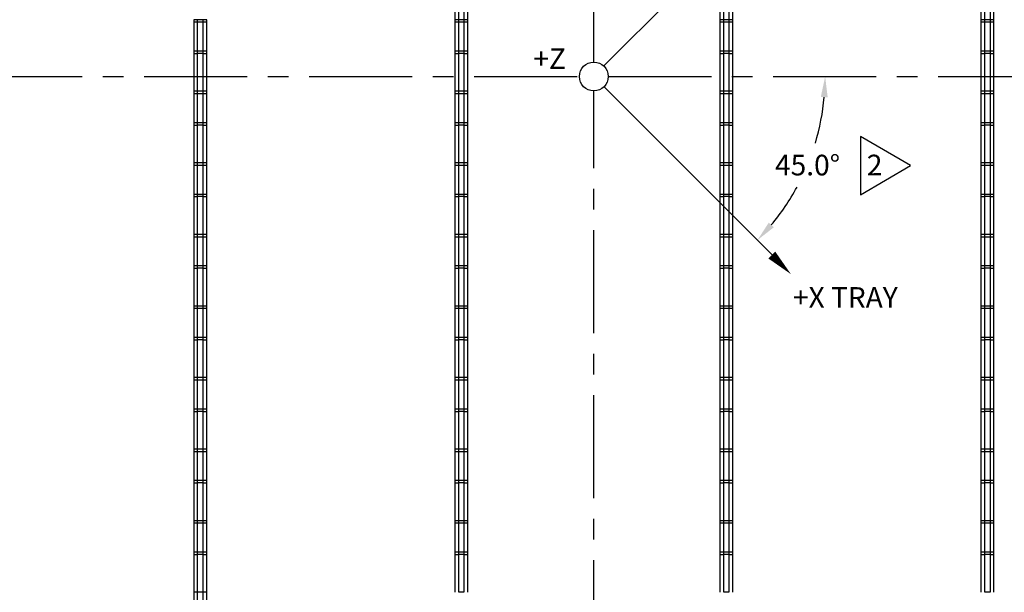
# Model space of a CAD drawing. Extents: x 134 to 642, y -46 to 309.
# Drawn here: x 249 to 325, y 116 to 160 of the extents above; entities that cross this region are included whole.
import ezdxf
from ezdxf.enums import TextEntityAlignment as Align

# ---------------------------------------------------------------- set-up
doc = ezdxf.new("R2010")
doc.units = 0
doc.linetypes.add('CENTER', pattern=[50.8, 31.75, -6.35, 6.35, -6.35])
doc.linetypes.add('SLDHIDDEN0', pattern=[1.905, 1.27, -0.635])
doc.layers.get('0').update_dxf_attribs({"linetype": 'CONTINUOUS'})
doc.layers.get('DEFPOINTS').update_dxf_attribs({"linetype": 'CONTINUOUS'})
for name, color, linetype in [('DIM', 3, 'CONTINUOUS'), ('GRID', 7, 'CONTINUOUS'), ('TEXT', 7, 'CONTINUOUS')]:
    doc.layers.add(name, color=color, linetype=linetype)
doc.dimstyles.get("Standard").update_dxf_attribs({"dimtxt": 0.18, "dimasz": 0.18, "dimexe": 0.18, "dimexo": 0.0625, "dimgap": 0.09, "dimtad": 0, "dimtih": 1, "dimtoh": 1, "dimdec": 4, "dimzin": 0, "dimtxsty": 'STANDARD', "dimcen": 0.09, "dimazin": 3, "dimtfac": 1, "dimtdec": 4, "dimtofl": 0, "dimtmove": 0, "dimatfit": 3, "dimtolj": 1, "dimtzin": 0})

# ---------------------------------------------------------------- blocks, each defined once
blk = doc.blocks.new('TRIANGNUM')
blk.add_lwpolyline([(0.1259, 0.0101), (-0.1776, 0.1869), (-0.1776, -0.1669)], close=True)
at = {"flags": 4}
blk.add_attdef('NUM', text='', height=0.125, dxfattribs=at).set_placement((-0.091, -0.0494), align=Align.CENTER)
blk = doc.blocks.new('*D6')
at = {"color": 0, "linetype": 'BYBLOCK'}
for start, end in [(343.28695, 354.89103), (320.10897, 331.45895)]:
    blk.add_arc((293.231, 155.901), 17.809, start, end, dxfattribs=at)
for points in [[(310.705, 154.327), (311.234, 154.304), (311.04, 155.901)], [(307.091, 144.301), (306.7, 144.658), (305.824, 143.308)]]:
    blk.add_solid(points, dxfattribs=at)
at = {"layer": 'DEFPOINTS', "color": 0, "linetype": 'BYBLOCK'}
for p in [(294.342, 155.901), (437.323, 155.901), (294.023, 155.11), (308.654, 146.997), (307.388, 141.744)]:
    blk.add_point(p, dxfattribs=at)
at = {"color": 0, "linetype": 'BYBLOCK', "insert": (309.685, 149.086), "char_height": 1.5875, "attachment_point": 5}
blk.add_mtext('\\A1;45.0°', dxfattribs=at)

msp = doc.modelspace()

# ---------------------------------------------------------------- linework, layer by layer
at = {"layer": 'GRID', "linetype": 'CONTINUOUS'}
for p, q in [((282.532, 163.183), (282.532, 160.273)), ((282.832, 160.273), (282.832, 163.183)), ((283.232, 163.183), (283.232, 160.273)), ((283.532, 160.273), (283.532, 163.183)), ((302.932, 163.183), (302.932, 160.273)), ((303.232, 160.273), (303.232, 163.183)), ((303.632, 163.183), (303.632, 160.273)), ((303.932, 160.273), (303.932, 163.183)), ((323.032, 163.183), (323.032, 160.273)), ((323.332, 160.273), (323.332, 163.183)), ((323.732, 163.183), (323.732, 160.273)), ((324.032, 160.273), (324.032, 163.183)), ((262.432, 160.273), (262.432, 157.675)), ((262.732, 160.273), (262.432, 160.273)), ((262.732, 157.675), (262.732, 160.273)), ((263.132, 160.273), (262.732, 160.273)), ((263.132, 160.273), (263.132, 157.675)), ((263.432, 160.273), (263.132, 160.273)), ((263.432, 157.675), (263.432, 160.273)), ((282.532, 160.273), (282.532, 157.675)), ((282.832, 160.273), (282.532, 160.273)), ((282.832, 157.675), (282.832, 160.273)), ((283.232, 160.273), (282.832, 160.273)), ((283.232, 160.273), (283.232, 157.675)), ((283.532, 160.273), (283.232, 160.273)), ((283.532, 157.675), (283.532, 160.273)), ((302.932, 160.273), (302.932, 157.675)), ((303.232, 160.273), (302.932, 160.273)), ((303.232, 157.675), (303.232, 160.273)), ((303.632, 160.273), (303.232, 160.273)), ((303.632, 160.273), (303.632, 157.675)), ((303.932, 160.273), (303.632, 160.273)), ((303.932, 157.675), (303.932, 160.273)), ((323.032, 160.273), (323.032, 157.675)), ((323.332, 160.273), (323.032, 160.273)), ((323.332, 157.675), (323.332, 160.273)), ((323.732, 160.273), (323.332, 160.273)), ((323.732, 160.273), (323.732, 157.675)), ((324.032, 160.273), (323.732, 160.273)), ((324.032, 157.675), (324.032, 160.273)), ((262.432, 157.675), (262.432, 154.765)), ((262.432, 157.675), (262.732, 157.675)), ((262.732, 154.765), (262.732, 157.675)), ((263.132, 157.675), (262.732, 157.675)), ((263.132, 157.675), (263.132, 154.765)), ((263.132, 157.675), (263.432, 157.675)), ((263.432, 154.765), (263.432, 157.675)), ((282.532, 157.675), (282.532, 154.765)), ((282.532, 157.675), (282.832, 157.675)), ((282.832, 154.765), (282.832, 157.675)), ((283.232, 157.675), (282.832, 157.675)), ((283.232, 157.675), (283.232, 154.765)), ((283.232, 157.675), (283.532, 157.675)), ((283.532, 154.765), (283.532, 157.675)), ((302.932, 157.675), (302.932, 154.765)), ((302.932, 157.675), (303.232, 157.675)), ((303.232, 154.765), (303.232, 157.675)), ((303.632, 157.675), (303.232, 157.675)), ((303.632, 157.675), (303.632, 154.765)), ((303.632, 157.675), (303.932, 157.675)), ((303.932, 154.765), (303.932, 157.675)), ((323.032, 157.675), (323.032, 154.765)), ((323.032, 157.675), (323.332, 157.675)), ((323.332, 154.765), (323.332, 157.675)), ((323.732, 157.675), (323.332, 157.675)), ((323.732, 157.675), (323.732, 154.765)), ((323.732, 157.675), (324.032, 157.675)), ((324.032, 154.765), (324.032, 157.675)), ((262.432, 154.765), (262.432, 152.167)), ((262.732, 154.765), (262.432, 154.765)), ((263.132, 154.765), (262.732, 154.765)), ((262.732, 152.167), (262.732, 154.765)), ((263.432, 154.765), (263.132, 154.765)), ((263.132, 154.765), (263.132, 152.167)), ((263.432, 152.167), (263.432, 154.765)), ((282.532, 154.765), (282.532, 152.167)), ((282.832, 154.765), (282.532, 154.765)), ((282.832, 152.167), (282.832, 154.765)), ((283.232, 154.765), (282.832, 154.765)), ((283.532, 154.765), (283.232, 154.765)), ((283.232, 154.765), (283.232, 152.167)), ((283.532, 152.167), (283.532, 154.765)), ((302.932, 154.765), (302.932, 152.167)), ((303.232, 154.765), (302.932, 154.765)), ((303.632, 154.765), (303.232, 154.765)), ((303.232, 152.167), (303.232, 154.765)), ((303.932, 154.765), (303.632, 154.765)), ((303.632, 154.765), (303.632, 152.167)), ((303.932, 152.167), (303.932, 154.765)), ((323.032, 154.765), (323.032, 152.167)), ((323.332, 154.765), (323.032, 154.765)), ((323.732, 154.765), (323.332, 154.765)), ((323.332, 152.167), (323.332, 154.765)), ((324.032, 154.765), (323.732, 154.765)), ((323.732, 154.765), (323.732, 152.167)), ((324.032, 152.167), (324.032, 154.765)), ((262.432, 152.167), (262.432, 149.257)), ((262.432, 152.167), (262.732, 152.167)), ((262.732, 149.257), (262.732, 152.167)), ((263.132, 152.167), (262.732, 152.167)), ((263.132, 152.167), (263.132, 149.257)), ((263.132, 152.167), (263.432, 152.167)), ((263.432, 149.257), (263.432, 152.167)), ((282.532, 152.167), (282.532, 149.257)), ((282.532, 152.167), (282.832, 152.167)), ((282.832, 149.257), (282.832, 152.167)), ((283.232, 152.167), (282.832, 152.167)), ((283.232, 152.167), (283.232, 149.257)), ((283.232, 152.167), (283.532, 152.167)), ((283.532, 149.257), (283.532, 152.167)), ((302.932, 152.167), (302.932, 149.257)), ((302.932, 152.167), (303.232, 152.167)), ((303.232, 149.257), (303.232, 152.167)), ((303.632, 152.167), (303.232, 152.167)), ((303.632, 152.167), (303.632, 149.257)), ((303.632, 152.167), (303.932, 152.167)), ((303.932, 149.257), (303.932, 152.167)), ((323.032, 152.167), (323.032, 149.257)), ((323.032, 152.167), (323.332, 152.167)), ((323.332, 149.257), (323.332, 152.167)), ((323.732, 152.167), (323.332, 152.167)), ((323.732, 152.167), (323.732, 149.257)), ((323.732, 152.167), (324.032, 152.167)), ((324.032, 149.257), (324.032, 152.167)), ((262.432, 149.257), (262.432, 146.659)), ((262.732, 149.257), (262.432, 149.257)), ((263.132, 149.257), (262.732, 149.257)), ((262.732, 146.659), (262.732, 149.257)), ((263.432, 149.257), (263.132, 149.257)), ((263.132, 149.257), (263.132, 146.659)), ((263.432, 146.659), (263.432, 149.257)), ((282.532, 149.257), (282.532, 146.659)), ((282.832, 149.257), (282.532, 149.257)), ((282.832, 146.659), (282.832, 149.257)), ((283.232, 149.257), (282.832, 149.257)), ((283.532, 149.257), (283.232, 149.257)), ((283.232, 149.257), (283.232, 146.659)), ((283.532, 146.659), (283.532, 149.257)), ((302.932, 149.257), (302.932, 146.659)), ((303.232, 149.257), (302.932, 149.257)), ((303.632, 149.257), (303.232, 149.257)), ((303.232, 146.659), (303.232, 149.257)), ((303.932, 149.257), (303.632, 149.257)), ((303.632, 149.257), (303.632, 146.659)), ((303.932, 146.659), (303.932, 149.257)), ((323.032, 149.257), (323.032, 146.659)), ((323.332, 149.257), (323.032, 149.257)), ((323.732, 149.257), (323.332, 149.257)), ((323.332, 146.659), (323.332, 149.257)), ((324.032, 149.257), (323.732, 149.257)), ((323.732, 149.257), (323.732, 146.659)), ((324.032, 146.659), (324.032, 149.257)), ((262.432, 146.659), (262.432, 143.749)), ((262.432, 146.659), (262.732, 146.659)), ((262.732, 143.749), (262.732, 146.659)), ((263.132, 146.659), (262.732, 146.659)), ((263.132, 146.659), (263.132, 143.749)), ((263.132, 146.659), (263.432, 146.659)), ((263.432, 143.749), (263.432, 146.659)), ((282.532, 146.659), (282.532, 143.749)), ((282.532, 146.659), (282.832, 146.659)), ((282.832, 143.749), (282.832, 146.659)), ((283.232, 146.659), (282.832, 146.659)), ((283.232, 146.659), (283.232, 143.749)), ((283.232, 146.659), (283.532, 146.659)), ((283.532, 143.749), (283.532, 146.659)), ((302.932, 146.659), (302.932, 143.749)), ((302.932, 146.659), (303.232, 146.659)), ((303.232, 143.749), (303.232, 146.659)), ((303.632, 146.659), (303.232, 146.659)), ((303.632, 146.659), (303.632, 143.749)), ((303.632, 146.659), (303.932, 146.659)), ((303.932, 143.749), (303.932, 146.659)), ((323.032, 146.659), (323.032, 143.749)), ((323.032, 146.659), (323.332, 146.659)), ((323.332, 143.749), (323.332, 146.659)), ((323.732, 146.659), (323.332, 146.659)), ((323.732, 146.659), (323.732, 143.749)), ((323.732, 146.659), (324.032, 146.659)), ((324.032, 143.749), (324.032, 146.659)), ((262.432, 143.749), (262.432, 141.151)), ((262.732, 143.749), (262.432, 143.749)), ((263.132, 143.749), (262.732, 143.749)), ((262.732, 141.151), (262.732, 143.749)), ((263.432, 143.749), (263.132, 143.749)), ((263.132, 143.749), (263.132, 141.151)), ((263.432, 141.151), (263.432, 143.749)), ((282.532, 143.749), (282.532, 141.151)), ((282.832, 143.749), (282.532, 143.749)), ((282.832, 141.151), (282.832, 143.749)), ((283.232, 143.749), (282.832, 143.749)), ((283.532, 143.749), (283.232, 143.749)), ((283.232, 143.749), (283.232, 141.151)), ((283.532, 141.151), (283.532, 143.749)), ((302.932, 143.749), (302.932, 141.151)), ((303.232, 143.749), (302.932, 143.749)), ((303.632, 143.749), (303.232, 143.749)), ((303.232, 141.151), (303.232, 143.749)), ((303.932, 143.749), (303.632, 143.749)), ((303.632, 143.749), (303.632, 141.151)), ((303.932, 141.151), (303.932, 143.749)), ((323.032, 143.749), (323.032, 141.151)), ((323.332, 143.749), (323.032, 143.749)), ((323.732, 143.749), (323.332, 143.749)), ((323.332, 141.151), (323.332, 143.749)), ((324.032, 143.749), (323.732, 143.749)), ((323.732, 143.749), (323.732, 141.151)), ((324.032, 141.151), (324.032, 143.749)), ((262.432, 141.151), (262.432, 138.241)), ((262.432, 141.151), (262.732, 141.151)), ((262.732, 138.241), (262.732, 141.151)), ((263.132, 141.151), (262.732, 141.151)), ((263.132, 141.151), (263.132, 138.241)), ((263.132, 141.151), (263.432, 141.151)), ((263.432, 138.241), (263.432, 141.151)), ((282.532, 141.151), (282.532, 138.241)), ((282.532, 141.151), (282.832, 141.151)), ((282.832, 138.241), (282.832, 141.151)), ((283.232, 141.151), (282.832, 141.151)), ((283.232, 141.151), (283.232, 138.241)), ((283.232, 141.151), (283.532, 141.151)), ((283.532, 138.241), (283.532, 141.151)), ((302.932, 141.151), (302.932, 138.241)), ((302.932, 141.151), (303.232, 141.151)), ((303.232, 138.241), (303.232, 141.151)), ((303.632, 141.151), (303.232, 141.151)), ((303.632, 141.151), (303.632, 138.241)), ((303.632, 141.151), (303.932, 141.151)), ((303.932, 138.241), (303.932, 141.151)), ((323.032, 141.151), (323.032, 138.241)), ((323.032, 141.151), (323.332, 141.151)), ((323.332, 138.241), (323.332, 141.151)), ((323.732, 141.151), (323.332, 141.151)), ((323.732, 141.151), (323.732, 138.241)), ((323.732, 141.151), (324.032, 141.151)), ((324.032, 138.241), (324.032, 141.151)), ((262.432, 138.241), (262.432, 135.643)), ((262.732, 138.241), (262.432, 138.241)), ((263.132, 138.241), (262.732, 138.241)), ((262.732, 135.643), (262.732, 138.241)), ((263.432, 138.241), (263.132, 138.241)), ((263.132, 138.241), (263.132, 135.643)), ((263.432, 135.643), (263.432, 138.241)), ((282.532, 138.241), (282.532, 135.643)), ((282.832, 138.241), (282.532, 138.241)), ((282.832, 135.643), (282.832, 138.241)), ((283.232, 138.241), (282.832, 138.241)), ((283.532, 138.241), (283.232, 138.241)), ((283.232, 138.241), (283.232, 135.643)), ((283.532, 135.643), (283.532, 138.241)), ((302.932, 138.241), (302.932, 135.643)), ((303.232, 138.241), (302.932, 138.241)), ((303.232, 135.643), (303.232, 138.241)), ((303.632, 138.241), (303.232, 138.241)), ((303.932, 138.241), (303.632, 138.241)), ((303.632, 138.241), (303.632, 135.643)), ((303.932, 135.643), (303.932, 138.241)), ((323.032, 138.241), (323.032, 135.643)), ((323.332, 138.241), (323.032, 138.241)), ((323.732, 138.241), (323.332, 138.241)), ((323.332, 135.643), (323.332, 138.241)), ((324.032, 138.241), (323.732, 138.241)), ((323.732, 138.241), (323.732, 135.643)), ((324.032, 135.643), (324.032, 138.241)), ((262.432, 135.643), (262.432, 132.733)), ((262.432, 135.643), (262.732, 135.643)), ((262.732, 132.733), (262.732, 135.643)), ((263.132, 135.643), (262.732, 135.643)), ((263.132, 135.643), (263.132, 132.733)), ((263.132, 135.643), (263.432, 135.643)), ((263.432, 132.733), (263.432, 135.643)), ((282.532, 135.643), (282.532, 132.733)), ((282.532, 135.643), (282.832, 135.643)), ((282.832, 132.733), (282.832, 135.643)), ((283.232, 135.643), (282.832, 135.643)), ((283.232, 135.643), (283.232, 132.733)), ((283.232, 135.643), (283.532, 135.643)), ((283.532, 132.733), (283.532, 135.643)), ((302.932, 135.643), (302.932, 132.733)), ((302.932, 135.643), (303.232, 135.643)), ((303.232, 132.733), (303.232, 135.643)), ((303.632, 135.643), (303.232, 135.643)), ((303.632, 135.643), (303.632, 132.733)), ((303.632, 135.643), (303.932, 135.643)), ((303.932, 132.733), (303.932, 135.643)), ((323.032, 135.643), (323.032, 132.733)), ((323.032, 135.643), (323.332, 135.643)), ((323.332, 132.733), (323.332, 135.643)), ((323.732, 135.643), (323.332, 135.643)), ((323.732, 135.643), (323.732, 132.733)), ((323.732, 135.643), (324.032, 135.643)), ((324.032, 132.733), (324.032, 135.643)), ((262.432, 132.733), (262.432, 130.135)), ((262.732, 132.733), (262.432, 132.733)), ((263.132, 132.733), (262.732, 132.733)), ((262.732, 130.135), (262.732, 132.733)), ((263.432, 132.733), (263.132, 132.733)), ((263.132, 132.733), (263.132, 130.135)), ((263.432, 130.135), (263.432, 132.733)), ((282.532, 132.733), (282.532, 130.135)), ((282.832, 132.733), (282.532, 132.733)), ((283.232, 132.733), (282.832, 132.733)), ((282.832, 130.135), (282.832, 132.733)), ((283.532, 132.733), (283.232, 132.733)), ((283.232, 132.733), (283.232, 130.135)), ((283.532, 130.135), (283.532, 132.733)), ((302.932, 132.733), (302.932, 130.135)), ((303.232, 132.733), (302.932, 132.733)), ((303.232, 130.135), (303.232, 132.733)), ((303.632, 132.733), (303.232, 132.733)), ((303.932, 132.733), (303.632, 132.733)), ((303.632, 132.733), (303.632, 130.135)), ((303.932, 130.135), (303.932, 132.733)), ((323.032, 132.733), (323.032, 130.135)), ((323.332, 132.733), (323.032, 132.733)), ((323.732, 132.733), (323.332, 132.733)), ((323.332, 130.135), (323.332, 132.733)), ((324.032, 132.733), (323.732, 132.733)), ((323.732, 132.733), (323.732, 130.135)), ((324.032, 130.135), (324.032, 132.733)), ((262.432, 130.135), (262.432, 127.225)), ((262.432, 130.135), (262.732, 130.135)), ((262.732, 127.225), (262.732, 130.135)), ((263.132, 130.135), (262.732, 130.135)), ((263.132, 130.135), (263.132, 127.225)), ((263.132, 130.135), (263.432, 130.135)), ((263.432, 127.225), (263.432, 130.135)), ((282.532, 130.135), (282.532, 127.225)), ((282.532, 130.135), (282.832, 130.135)), ((282.832, 127.225), (282.832, 130.135)), ((283.232, 130.135), (282.832, 130.135)), ((283.232, 130.135), (283.232, 127.225)), ((283.232, 130.135), (283.532, 130.135)), ((283.532, 127.225), (283.532, 130.135)), ((302.932, 130.135), (302.932, 127.225)), ((302.932, 130.135), (303.232, 130.135)), ((303.232, 127.225), (303.232, 130.135)), ((303.632, 130.135), (303.232, 130.135)), ((303.632, 130.135), (303.632, 127.225)), ((303.632, 130.135), (303.932, 130.135)), ((303.932, 127.225), (303.932, 130.135)), ((323.032, 130.135), (323.032, 127.225)), ((323.032, 130.135), (323.332, 130.135)), ((323.332, 127.225), (323.332, 130.135)), ((323.732, 130.135), (323.332, 130.135)), ((323.732, 130.135), (323.732, 127.225)), ((323.732, 130.135), (324.032, 130.135)), ((324.032, 127.225), (324.032, 130.135)), ((262.432, 127.225), (262.432, 124.627)), ((262.732, 127.225), (262.432, 127.225)), ((263.132, 127.225), (262.732, 127.225)), ((262.732, 124.627), (262.732, 127.225)), ((263.432, 127.225), (263.132, 127.225)), ((263.132, 127.225), (263.132, 124.627)), ((263.432, 124.627), (263.432, 127.225)), ((282.532, 127.225), (282.532, 124.627)), ((282.832, 127.225), (282.532, 127.225)), ((283.232, 127.225), (282.832, 127.225)), ((282.832, 124.627), (282.832, 127.225)), ((283.532, 127.225), (283.232, 127.225)), ((283.232, 127.225), (283.232, 124.627)), ((283.532, 124.627), (283.532, 127.225)), ((302.932, 127.225), (302.932, 124.627)), ((303.232, 127.225), (302.932, 127.225)), ((303.232, 124.627), (303.232, 127.225)), ((303.632, 127.225), (303.232, 127.225)), ((303.932, 127.225), (303.632, 127.225)), ((303.632, 127.225), (303.632, 124.627)), ((303.932, 124.627), (303.932, 127.225)), ((323.032, 127.225), (323.032, 124.627)), ((323.332, 127.225), (323.032, 127.225)), ((323.732, 127.225), (323.332, 127.225)), ((323.332, 124.627), (323.332, 127.225)), ((324.032, 127.225), (323.732, 127.225)), ((323.732, 127.225), (323.732, 124.627)), ((324.032, 124.627), (324.032, 127.225)), ((262.432, 124.627), (262.432, 121.717)), ((262.432, 124.627), (262.732, 124.627)), ((262.732, 121.717), (262.732, 124.627)), ((263.132, 124.627), (262.732, 124.627)), ((263.132, 124.627), (263.132, 121.717)), ((263.132, 124.627), (263.432, 124.627)), ((263.432, 121.717), (263.432, 124.627)), ((282.532, 124.627), (282.532, 121.717)), ((282.532, 124.627), (282.832, 124.627)), ((282.832, 121.717), (282.832, 124.627)), ((283.232, 124.627), (282.832, 124.627)), ((283.232, 124.627), (283.232, 121.717)), ((283.232, 124.627), (283.532, 124.627)), ((283.532, 121.717), (283.532, 124.627)), ((302.932, 124.627), (302.932, 121.717)), ((302.932, 124.627), (303.232, 124.627)), ((303.232, 121.717), (303.232, 124.627)), ((303.632, 124.627), (303.232, 124.627)), ((303.632, 124.627), (303.632, 121.717)), ((303.632, 124.627), (303.932, 124.627)), ((303.932, 121.717), (303.932, 124.627)), ((323.032, 124.627), (323.032, 121.717)), ((323.032, 124.627), (323.332, 124.627)), ((323.332, 121.717), (323.332, 124.627)), ((323.732, 124.627), (323.332, 124.627)), ((323.732, 124.627), (323.732, 121.717)), ((323.732, 124.627), (324.032, 124.627)), ((324.032, 121.717), (324.032, 124.627)), ((262.432, 121.717), (262.432, 119.119)), ((262.732, 121.717), (262.432, 121.717)), ((263.132, 121.717), (262.732, 121.717)), ((262.732, 119.119), (262.732, 121.717)), ((263.432, 121.717), (263.132, 121.717)), ((263.132, 121.717), (263.132, 119.119)), ((263.432, 119.119), (263.432, 121.717)), ((282.532, 121.717), (282.532, 119.119)), ((282.832, 121.717), (282.532, 121.717)), ((283.232, 121.717), (282.832, 121.717)), ((282.832, 119.119), (282.832, 121.717)), ((283.532, 121.717), (283.232, 121.717)), ((283.232, 121.717), (283.232, 119.119)), ((283.532, 119.119), (283.532, 121.717)), ((302.932, 121.717), (302.932, 119.119)), ((303.232, 121.717), (302.932, 121.717)), ((303.632, 121.717), (303.232, 121.717)), ((303.232, 119.119), (303.232, 121.717)), ((303.932, 121.717), (303.632, 121.717)), ((303.632, 121.717), (303.632, 119.119)), ((303.932, 119.119), (303.932, 121.717)), ((323.032, 121.717), (323.032, 119.119)), ((323.332, 121.717), (323.032, 121.717)), ((323.732, 121.717), (323.332, 121.717)), ((323.332, 119.119), (323.332, 121.717)), ((324.032, 121.717), (323.732, 121.717)), ((323.732, 121.717), (323.732, 119.119)), ((324.032, 119.119), (324.032, 121.717)), ((262.432, 119.119), (262.432, 116.209)), ((262.432, 119.119), (262.732, 119.119)), ((262.732, 116.209), (262.732, 119.119)), ((263.132, 119.119), (262.732, 119.119)), ((263.132, 119.119), (263.132, 116.209)), ((263.132, 119.119), (263.432, 119.119)), ((263.432, 116.209), (263.432, 119.119)), ((282.532, 119.119), (282.532, 116.209)), ((282.532, 119.119), (282.832, 119.119)), ((282.832, 116.209), (282.832, 119.119)), ((283.232, 119.119), (282.832, 119.119)), ((283.232, 119.119), (283.232, 116.209)), ((283.232, 119.119), (283.532, 119.119)), ((283.532, 116.209), (283.532, 119.119)), ((302.932, 119.119), (302.932, 116.209)), ((302.932, 119.119), (303.232, 119.119)), ((303.232, 116.209), (303.232, 119.119)), ((303.632, 119.119), (303.232, 119.119)), ((303.632, 119.119), (303.632, 116.209)), ((303.632, 119.119), (303.932, 119.119)), ((303.932, 116.209), (303.932, 119.119)), ((323.032, 119.119), (323.032, 116.209)), ((323.032, 119.119), (323.332, 119.119)), ((323.332, 116.209), (323.332, 119.119)), ((323.732, 119.119), (323.332, 119.119)), ((323.732, 119.119), (323.732, 116.209)), ((323.732, 119.119), (324.032, 119.119)), ((324.032, 116.209), (324.032, 119.119)), ((262.432, 116.209), (262.432, 113.611)), ((262.732, 116.209), (262.432, 116.209)), ((263.132, 116.209), (262.732, 116.209)), ((262.732, 113.611), (262.732, 116.209)), ((263.432, 116.209), (263.132, 116.209)), ((263.132, 116.209), (263.132, 113.611)), ((263.432, 113.611), (263.432, 116.209))]:
    msp.add_line(p, q, dxfattribs=at)
at = {"layer": 'GRID', "linetype": 'SLDHIDDEN0'}
for p, q in [((263.432, 160.073), (262.432, 160.073)), ((263.432, 160.073), (262.432, 160.073)), ((283.532, 160.073), (282.532, 160.073)), ((283.532, 160.073), (282.532, 160.073)), ((303.932, 160.073), (302.932, 160.073)), ((303.932, 160.073), (302.932, 160.073)), ((324.032, 160.073), (323.032, 160.073)), ((324.032, 160.073), (323.032, 160.073)), ((262.432, 157.875), (263.432, 157.875)), ((262.432, 157.875), (263.432, 157.875)), ((263.132, 157.675), (262.732, 157.675)), ((282.532, 157.875), (283.532, 157.875)), ((282.532, 157.875), (283.532, 157.875)), ((283.232, 157.675), (282.832, 157.675)), ((302.932, 157.875), (303.932, 157.875)), ((302.932, 157.875), (303.932, 157.875)), ((303.632, 157.675), (303.232, 157.675)), ((323.032, 157.875), (324.032, 157.875)), ((323.032, 157.875), (324.032, 157.875)), ((323.732, 157.675), (323.332, 157.675)), ((263.132, 154.765), (262.732, 154.765)), ((283.232, 154.765), (282.832, 154.765)), ((303.632, 154.765), (303.232, 154.765)), ((323.732, 154.765), (323.332, 154.765)), ((263.432, 154.565), (262.432, 154.565)), ((263.432, 154.565), (262.432, 154.565)), ((283.532, 154.565), (282.532, 154.565)), ((283.532, 154.565), (282.532, 154.565)), ((303.932, 154.565), (302.932, 154.565)), ((303.932, 154.565), (302.932, 154.565)), ((324.032, 154.565), (323.032, 154.565)), ((324.032, 154.565), (323.032, 154.565)), ((262.432, 152.367), (263.432, 152.367)), ((262.432, 152.367), (263.432, 152.367)), ((282.532, 152.367), (283.532, 152.367)), ((282.532, 152.367), (283.532, 152.367)), ((302.932, 152.367), (303.932, 152.367)), ((302.932, 152.367), (303.932, 152.367)), ((323.032, 152.367), (324.032, 152.367)), ((323.032, 152.367), (324.032, 152.367)), ((263.132, 152.167), (262.732, 152.167)), ((283.232, 152.167), (282.832, 152.167)), ((303.632, 152.167), (303.232, 152.167)), ((323.732, 152.167), (323.332, 152.167)), ((263.432, 149.057), (262.432, 149.057)), ((263.432, 149.057), (262.432, 149.057)), ((263.132, 149.257), (262.732, 149.257)), ((283.532, 149.057), (282.532, 149.057)), ((283.532, 149.057), (282.532, 149.057)), ((283.232, 149.257), (282.832, 149.257)), ((303.932, 149.057), (302.932, 149.057)), ((303.932, 149.057), (302.932, 149.057)), ((303.632, 149.257), (303.232, 149.257)), ((324.032, 149.057), (323.032, 149.057)), ((324.032, 149.057), (323.032, 149.057)), ((323.732, 149.257), (323.332, 149.257)), ((262.432, 146.859), (263.432, 146.859)), ((262.432, 146.859), (263.432, 146.859)), ((263.132, 146.659), (262.732, 146.659)), ((282.532, 146.859), (283.532, 146.859)), ((282.532, 146.859), (283.532, 146.859)), ((283.232, 146.659), (282.832, 146.659)), ((302.932, 146.859), (303.932, 146.859)), ((302.932, 146.859), (303.932, 146.859)), ((303.632, 146.659), (303.232, 146.659)), ((323.032, 146.859), (324.032, 146.859)), ((323.032, 146.859), (324.032, 146.859)), ((323.732, 146.659), (323.332, 146.659)), ((263.432, 143.549), (262.432, 143.549)), ((263.432, 143.549), (262.432, 143.549)), ((263.132, 143.749), (262.732, 143.749)), ((283.532, 143.549), (282.532, 143.549)), ((283.532, 143.549), (282.532, 143.549)), ((283.232, 143.749), (282.832, 143.749)), ((303.932, 143.549), (302.932, 143.549)), ((303.932, 143.549), (302.932, 143.549)), ((303.632, 143.749), (303.232, 143.749)), ((324.032, 143.549), (323.032, 143.549)), ((324.032, 143.549), (323.032, 143.549)), ((323.732, 143.749), (323.332, 143.749)), ((262.432, 141.351), (263.432, 141.351)), ((262.432, 141.351), (263.432, 141.351)), ((263.132, 141.151), (262.732, 141.151)), ((282.532, 141.351), (283.532, 141.351)), ((282.532, 141.351), (283.532, 141.351)), ((283.232, 141.151), (282.832, 141.151)), ((302.932, 141.351), (303.932, 141.351)), ((302.932, 141.351), (303.932, 141.351)), ((303.632, 141.151), (303.232, 141.151)), ((323.032, 141.351), (324.032, 141.351)), ((323.032, 141.351), (324.032, 141.351)), ((323.732, 141.151), (323.332, 141.151)), ((263.432, 138.041), (262.432, 138.041)), ((263.432, 138.041), (262.432, 138.041)), ((263.132, 138.241), (262.732, 138.241)), ((283.532, 138.041), (282.532, 138.041)), ((283.532, 138.041), (282.532, 138.041)), ((283.232, 138.241), (282.832, 138.241)), ((303.932, 138.041), (302.932, 138.041)), ((303.932, 138.041), (302.932, 138.041)), ((303.632, 138.241), (303.232, 138.241)), ((324.032, 138.041), (323.032, 138.041)), ((324.032, 138.041), (323.032, 138.041)), ((323.732, 138.241), (323.332, 138.241)), ((262.432, 135.843), (263.432, 135.843)), ((262.432, 135.843), (263.432, 135.843)), ((282.532, 135.843), (283.532, 135.843)), ((282.532, 135.843), (283.532, 135.843)), ((302.932, 135.843), (303.932, 135.843)), ((302.932, 135.843), (303.932, 135.843)), ((323.032, 135.843), (324.032, 135.843)), ((323.032, 135.843), (324.032, 135.843)), ((263.132, 135.643), (262.732, 135.643)), ((283.232, 135.643), (282.832, 135.643)), ((303.632, 135.643), (303.232, 135.643)), ((323.732, 135.643), (323.332, 135.643)), ((263.132, 132.733), (262.732, 132.733)), ((283.232, 132.733), (282.832, 132.733)), ((303.632, 132.733), (303.232, 132.733)), ((323.732, 132.733), (323.332, 132.733)), ((263.432, 132.533), (262.432, 132.533)), ((263.432, 132.533), (262.432, 132.533)), ((283.532, 132.533), (282.532, 132.533)), ((283.532, 132.533), (282.532, 132.533)), ((303.932, 132.533), (302.932, 132.533)), ((303.932, 132.533), (302.932, 132.533)), ((324.032, 132.533), (323.032, 132.533)), ((324.032, 132.533), (323.032, 132.533)), ((262.432, 130.335), (263.432, 130.335)), ((262.432, 130.335), (263.432, 130.335)), ((263.132, 130.135), (262.732, 130.135)), ((282.532, 130.335), (283.532, 130.335)), ((282.532, 130.335), (283.532, 130.335)), ((283.232, 130.135), (282.832, 130.135)), ((302.932, 130.335), (303.932, 130.335)), ((302.932, 130.335), (303.932, 130.335)), ((303.632, 130.135), (303.232, 130.135)), ((323.032, 130.335), (324.032, 130.335)), ((323.032, 130.335), (324.032, 130.335)), ((323.732, 130.135), (323.332, 130.135)), ((263.432, 127.025), (262.432, 127.025)), ((263.432, 127.025), (262.432, 127.025)), ((263.132, 127.225), (262.732, 127.225)), ((283.532, 127.025), (282.532, 127.025)), ((283.532, 127.025), (282.532, 127.025)), ((283.232, 127.225), (282.832, 127.225)), ((303.932, 127.025), (302.932, 127.025)), ((303.932, 127.025), (302.932, 127.025)), ((303.632, 127.225), (303.232, 127.225)), ((324.032, 127.025), (323.032, 127.025)), ((324.032, 127.025), (323.032, 127.025)), ((323.732, 127.225), (323.332, 127.225)), ((262.432, 124.827), (263.432, 124.827)), ((262.432, 124.827), (263.432, 124.827)), ((263.132, 124.627), (262.732, 124.627)), ((282.532, 124.827), (283.532, 124.827)), ((282.532, 124.827), (283.532, 124.827)), ((283.232, 124.627), (282.832, 124.627)), ((302.932, 124.827), (303.932, 124.827)), ((302.932, 124.827), (303.932, 124.827)), ((303.632, 124.627), (303.232, 124.627)), ((323.032, 124.827), (324.032, 124.827)), ((323.032, 124.827), (324.032, 124.827)), ((323.732, 124.627), (323.332, 124.627)), ((263.432, 121.517), (262.432, 121.517)), ((263.432, 121.517), (262.432, 121.517)), ((263.132, 121.717), (262.732, 121.717)), ((283.532, 121.517), (282.532, 121.517)), ((283.532, 121.517), (282.532, 121.517)), ((283.232, 121.717), (282.832, 121.717)), ((303.932, 121.517), (302.932, 121.517)), ((303.932, 121.517), (302.932, 121.517)), ((303.632, 121.717), (303.232, 121.717)), ((324.032, 121.517), (323.032, 121.517)), ((324.032, 121.517), (323.032, 121.517)), ((323.732, 121.717), (323.332, 121.717)), ((262.432, 119.319), (263.432, 119.319)), ((262.432, 119.319), (263.432, 119.319)), ((263.132, 119.119), (262.732, 119.119)), ((282.532, 119.319), (283.532, 119.319)), ((282.532, 119.319), (283.532, 119.319)), ((283.232, 119.119), (282.832, 119.119)), ((302.932, 119.319), (303.932, 119.319)), ((302.932, 119.319), (303.932, 119.319)), ((303.632, 119.119), (303.232, 119.119)), ((323.032, 119.319), (324.032, 119.319)), ((323.032, 119.319), (324.032, 119.319)), ((323.732, 119.119), (323.332, 119.119)), ((263.132, 116.209), (262.732, 116.209)), ((283.232, 116.209), (282.832, 116.209)), ((303.632, 116.209), (303.232, 116.209)), ((323.732, 116.209), (323.332, 116.209))]:
    msp.add_line(p, q, dxfattribs=at)
at = {"layer": 'TEXT', "linetype": 'CENTER', "ltscale": 0.25}
for points in [[(293.232, 157.012), (293.232, 276.966)], [(169.715, 155.901), (292.121, 155.901)], [(294.342, 155.901), (437.323, 155.901)], [(293.232, 34.547), (293.232, 154.791)]]:
    msp.add_lwpolyline(points, dxfattribs=at)
at = {"layer": 'TEXT', "linetype": 'CENTER', "ltscale": 5}
for points in [[(294.023, 156.738), (307.372, 170.087)], [(294.023, 155.11), (307.388, 141.744)]]:
    msp.add_lwpolyline(points, dxfattribs=at)
at = {"layer": 'TEXT', "linetype": 'CONTINUOUS'}
msp.add_lwpolyline([(308.407, 140.688, 0, 0.75, 0), (306.931, 142.164, 0.75, 0.75, 0)], format="xyseb", dxfattribs=at)
msp.add_circle((293.232, 155.901), 1.11, dxfattribs=at)

# ---------------------------------------------------------------- block references
at = {"layer": 'TEXT', "xscale": 12.7, "yscale": 12.7, "zscale": 12.7}
msp.add_blockref('TRIANGNUM', (316.005, 148.924), dxfattribs=at).add_auto_attribs({'NUM': '2'})

# ---------------------------------------------------------------- texts
at = {"layer": 'TEXT', "linetype": 'CONTINUOUS'}
for s, p in [('+Z', (288.575, 156.484)), ('+X TRAY', (308.561, 138.106))]:
    msp.add_text(s, height=1.5875, dxfattribs=at).set_placement(p)

# ---------------------------------------------------------------- dimensions: what is measured, and where the dimension line sits
at = {"layer": 'DIM'}
dim = msp.add_angular_dim_2l(base=(308.654, 146.997), line1=((294.023, 155.11), (307.388, 141.744)), line2=((294.342, 155.901), (437.323, 155.901)), dimstyle='STANDARD', override={"dimtxt": 1.5875, "dimasz": 1.5875, "dimexe": 1.5875, "dimexo": 0.9, "dimgap": 0.9, "dimdec": 1, "dimcen": 0}, dxfattribs=at)
dim.commit()
dim.dimension.update_dxf_attribs({"geometry": '*D6', "text_midpoint": (309.685, 149.086)})

doc.saveas('drawing.dxf')
